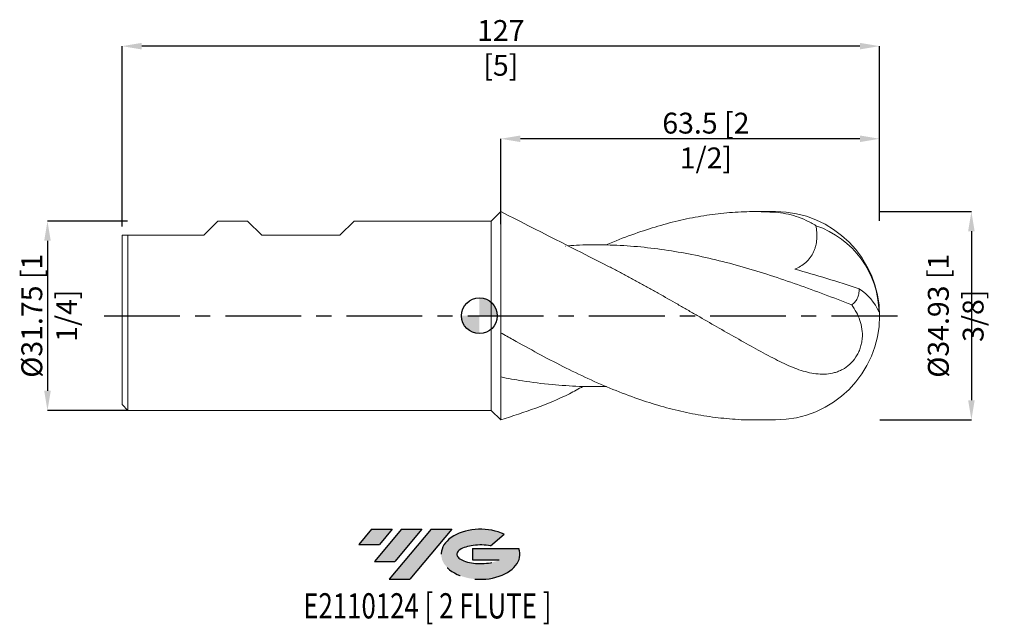
# Model space of a CAD drawing. Units: millimetres. Extents: x -77 to 88, y -52 to 50.
import ezdxf
from ezdxf.enums import TextEntityAlignment as Align

# ---------------------------------------------------------------- set-up
doc = ezdxf.new("R2010")
doc.units = ezdxf.units.MM
doc.header["$PDSIZE"] = -1
doc.linetypes.add('CENTERX2', pattern=[20.319999999999997, 12.7, -2.54, 2.54, -2.54])
for name, color, linetype in [('FORMAT', 2, 'Continuous'), ('중심선', 1, 'CENTERX2'), ('해칭선', 100, 'Continuous')]:
    doc.layers.add(name, color=color, linetype=linetype)
doc.layers.add('외형선', color=4, linetype='Continuous', lineweight=30)
doc.layers.add('치수문자_일반주서', color=7, linetype='Continuous', lineweight=15)
doc.styles.add('SLDTEXTSTYLE0', font='TXT', dxfattribs={"width": 0.75})
doc.dimstyles.new('SLDDIMSTYLE1', dxfattribs={"dimtxt": 3.5, "dimasz": 3.302, "dimexe": 0, "dimexo": 0.0625, "dimgap": 0.875, "dimtad": 1, "dimrnd": 1e-09, "dimzin": 12, "dimdsep": 46, "dimtxsty": 'SLDTEXTSTYLE0', "dimsah": 1, "dimcen": 0.09, "dimadec": 0, "dimazin": 3, "dimtfac": 1, "dimtofl": 0, "dimtmove": 0, "dimatfit": 3, "dimfxl": 1, "dimfrac": 2, "dimtolj": 1, "dimtzin": 12, "dimarcsym": 0})

# ---------------------------------------------------------------- blocks, each defined once
blk = doc.blocks.new('블럭10')
at = {"layer": '중심선'}
for p, q in [((2.268634060543552, 16.24717430164393), (0.1404042013395286, 13.71084872107135)), ((2.268634060543552, 16.24717430164393), (5.714909304380834, 16.24717430164393)), ((7.28139805157953, 16.24717430164393), (2.750260043222114, 10.84717430164391)), ((5.714909304380834, 16.24717430164393), (3.58671253028996, 13.71088815037384)), ((12.29416204261559, 16.24717430164393), (5.245725140726316, 7.84717430164391)), ((10.72767329541681, 16.24717430164393), (6.196535287059397, 10.84717430164391)), ((7.28139805157953, 16.24717430164393), (10.72767329541681, 16.24717430164393)), ((15.74043728645272, 16.24717430164393), (8.692000384563599, 7.84717430164391)), ((12.29416204261559, 16.24717430164393), (15.74043728645272, 16.24717430164393)), ((22.22332737316547, 13.45928029700563), (24.52862924686651, 15.39360700705356)), ((0.1404042013395286, 13.71084872107135), (3.58671253028996, 13.71088815037384)), ((19.22039502424796, 13.00717430171391), (19.22036997980202, 11.08717430171403)), ((19.22039502424796, 13.00717430171391), (26.96566020931264, 13.00717430171391)), ((2.750260043222114, 10.84717430164391), (6.196535287059397, 10.84717430164391)), ((19.22036997980202, 11.08717430171403), (23.66174974927406, 11.08717430171406)), ((5.245725140726316, 7.84717430164391), (8.692000384563599, 7.84717430164391))]:
    blk.add_line(p, q, dxfattribs=at)
for centre, major_axis, ratio, start_param, end_param in [((20.54032771741204, 12.0471743016438), (6.600054785286829, -1.261213355974178e-13), 0.636358354079598, 0.9219305317359503, 6.513795318482858), ((20.54032771746488, 12.04717430159265), (3.960054785062283, 1.540847449632565e-10), 0.3939339440162632, 1.131841032648279, 5.62031148352944)]:
    blk.add_ellipse(centre, major_axis=major_axis, ratio=ratio, start_param=start_param, end_param=end_param, dxfattribs=at)
at = {"layer": 'FORMAT', "color": 2, "style": 'SLDTEXTSTYLE0', "width": 0.75}
blk.add_attdef('AUTOATTR0', text='', height=4.233333333333333, dxfattribs=at).set_placement((4.408487351596664, -0.0412997538344756), align=Align.BOTTOM_LEFT)
blk = doc.blocks.new('*D19')
at = {"layer": 'Defpoints', "color": 0}
for p in [(3.587500000000002, 29.6747693905313), (3.587500000000002, 15.29937568388558), (67.0875, 15.875)]:
    blk.add_point(p, dxfattribs=at)
at = {"layer": '치수문자_일반주서', "color": 0, "lineweight": -2}
for p, q in [((3.587500000000002, 15.36187568388558), (3.587500000000006, 29.6747693905313)), ((63.78550000000001, 29.6747693905313), (6.889500000000005, 29.6747693905313)), ((67.0875, 15.9375), (67.0875, 29.6747693905313))]:
    blk.add_line(p, q, dxfattribs=at)
at = {"layer": '치수문자_일반주서', "color": 0}
for points in [[(6.889500000000005, 30.22510272386464), (6.889500000000005, 29.12443605719797), (3.587500000000006, 29.6747693905313)], [(63.78550000000001, 29.12443605719797), (63.78550000000001, 30.22510272386464), (67.0875, 29.6747693905313)]]:
    blk.add_solid(points, dxfattribs=at)
at = {"layer": '치수문자_일반주서', "color": 0, "insert": (37.97290690934184, 34.0497693905313), "char_height": 3.5, "attachment_point": 2, "style": 'SLDTEXTSTYLE0'}
blk.add_mtext('\\A1;63.5 [2 1/2]', dxfattribs=at)
blk = doc.blocks.new('*D20')
at = {"layer": 'Defpoints', "color": 0}
for p in [(-59.91249999999999, 45.20972730496275), (-59.91249999999999, 14.87499999999999), (67.0875, 15.875)]:
    blk.add_point(p, dxfattribs=at)
at = {"layer": '치수문자_일반주서', "color": 0, "lineweight": -2}
for p, q in [((-59.91249999999999, 14.93749999999999), (-59.91249999999999, 45.20972730496275)), ((63.78550000000001, 45.20972730496275), (-56.61049999999999, 45.20972730496275)), ((67.0875, 15.9375), (67.0875, 45.20972730496275))]:
    blk.add_line(p, q, dxfattribs=at)
at = {"layer": '치수문자_일반주서', "color": 0}
for points in [[(-56.61049999999999, 45.76006063829608), (-56.61049999999999, 44.65939397162941), (-59.91249999999999, 45.20972730496275)], [(63.78550000000001, 44.65939397162941), (63.78550000000001, 45.76006063829608), (67.0875, 45.20972730496275)]]:
    blk.add_solid(points, dxfattribs=at)
at = {"layer": '치수문자_일반주서', "color": 0, "insert": (3.587500000000002, 49.58472730496275), "char_height": 3.5, "attachment_point": 2, "style": 'SLDTEXTSTYLE0'}
blk.add_mtext('\\A1;127 [5]', dxfattribs=at)
blk = doc.blocks.new('*D21')
at = {"layer": 'Defpoints', "color": 0}
for p in [(-58.91249999999999, 15.875), (-72.41249999999994, -15.87500000000006), (-58.91249999999999, -15.87500000000001)]:
    blk.add_point(p, dxfattribs=at)
at = {"layer": '치수문자_일반주서', "color": 0, "lineweight": -2}
for p, q in [((-58.97499999999999, 15.875), (-72.41250000000005, 15.87499999999995)), ((-72.41250000000004, 12.57299999999995), (-72.41249999999995, -12.57300000000006)), ((-58.97499999999999, -15.87500000000001), (-72.41249999999994, -15.87500000000006))]:
    blk.add_line(p, q, dxfattribs=at)
at = {"layer": '치수문자_일반주서', "color": 0}
for points in [[(-71.86216666666671, 12.57299999999995), (-72.96283333333336, 12.57299999999995), (-72.41250000000005, 15.87499999999995)], [(-72.96283333333328, -12.57300000000006), (-71.86216666666662, -12.57300000000005), (-72.41249999999994, -15.87500000000006)]]:
    blk.add_solid(points, dxfattribs=at)
at = {"layer": '치수문자_일반주서', "color": 0, "insert": (-76.7875, -2.08e-14), "char_height": 3.5, "attachment_point": 2, "rotation": 90.0000000000002, "style": 'SLDTEXTSTYLE0'}
blk.add_mtext('\\A1;%%c31.75 [1 1/4]', dxfattribs=at)
blk = doc.blocks.new('SW_DOWELSYMBOL_0')
at = {"linetype": 'Continuous', "lineweight": 0}
h = blk.add_hatch(color=0, dxfattribs=at)
edge = h.paths.add_edge_path(flags=0)
edge.add_arc((0, 0), 3.000000000000003, 0, 90)
edge.add_line((0, 3.000000000000003), (0, 0))
edge.add_line((0, 0), (3.000000000000003, 0))
h = blk.add_hatch(color=0, dxfattribs=at)
edge = h.paths.add_edge_path(flags=0)
edge.add_arc((0, 0), 3.000000000000003, 180, 270.0000000000007)
edge.add_line((0, -3.000000000000003), (0, 0))
edge.add_line((0, 0), (-3.000000000000003, 0))
at = {"layer": '해칭선', "color": 0}
blk.add_circle((0, 0), 3.000000000000003, dxfattribs=at)
blk = doc.blocks.new('*D23')
at = {"layer": 'Defpoints', "color": 0}
for p in [(67.08749999999999, 17.46249999999998), (67.08749999999999, -17.46250000000002), (82.48318837038072, -17.46250000000002)]:
    blk.add_point(p, dxfattribs=at)
at = {"layer": '치수문자_일반주서', "color": 0, "lineweight": -2}
for p, q in [((67.14999999999999, 17.46249999999998), (82.48318837038072, 17.46249999999998)), ((82.48318837038072, 14.16049999999998), (82.48318837038072, -14.16050000000002)), ((67.14999999999999, -17.46250000000002), (82.48318837038072, -17.46250000000002))]:
    blk.add_line(p, q, dxfattribs=at)
at = {"layer": '치수문자_일반주서', "color": 0}
for points in [[(83.03352170371404, 14.16049999999998), (81.93285503704739, 14.16049999999998), (82.48318837038072, 17.46249999999998)], [(81.93285503704739, -14.16050000000002), (83.03352170371404, -14.16050000000002), (82.48318837038072, -17.46250000000002)]]:
    blk.add_solid(points, dxfattribs=at)
at = {"layer": '치수문자_일반주서', "color": 0, "insert": (79.85818837038072, -1.78e-14), "char_height": 3.5, "attachment_point": 5, "rotation": 90, "style": 'SLDTEXTSTYLE0'}
blk.add_mtext('\\A1;{%%c34.93 [1 3/8]}', dxfattribs=at)

msp = doc.modelspace()

# ---------------------------------------------------------------- hatches: boundary and pattern name
at = {"layer": '중심선'}
for points in [[(-14.63786362774438, -35.8010749287239), (-18.08413887158166, -35.8010749287239), (-20.21236873078569, -38.33740050929651), (-16.76606040183526, -38.33736107999403)], [(-9.625099636708406, -35.80107492872389), (-13.07137488054569, -35.8010749287239), (-17.6025128889031, -41.20107492872392), (-14.15623764506582, -41.20107492872392)], [(-4.612335645672566, -35.8010749287239), (-8.058610889509627, -35.80107492872389), (-15.1070477913989, -44.20107492872392), (-11.66077254756162, -44.20107492872392)]]:
    msp.add_hatch(color=256, dxfattribs=at).paths.add_polyline_path(points, flags=0)
h = msp.add_hatch(color=256, dxfattribs=at)
edge = h.paths.add_edge_path(flags=0)
edge.add_ellipse((0.1875547853396604, -40.00107492877518), major_axis=(3.960054785062283, 1.540882976769353e-10), ratio=0.3939339440162628, start_angle=39.99803423149302, end_angle=342.90460819391564, ccw=False)
edge.add_line((1.870554441040252, -38.58896893336216), (4.175856314741292, -36.65464222331426))
edge.add_ellipse((0.1875547852868138, -40.00107492872407), major_axis=(6.600054785286829, -1.27897692436818e-13), ratio=0.636358354079598, start_angle=39.99873849337427, end_angle=368.4976242363724)
edge.add_line((6.612887277187422, -39.04107492865393), (-1.132377907877263, -39.04107492865393))
edge.add_line((-1.132377907877263, -39.04107492865393), (-1.132402952323197, -40.96107492865382))
edge.add_line((-1.132402952323197, -40.96107492865382), (3.308976817148842, -40.96107492865379))

# ---------------------------------------------------------------- linework, layer by layer
at = {"color": 1, "linetype": 'Continuous', "lineweight": 15}
for p, q in [((49.625, 17.46250000000001), (46.13202245383745, 17.46250000000001)), ((46.13202245383742, -17.46250000000001), (49.625, -17.46250000000001))]:
    msp.add_line(p, q, dxfattribs=at)
for centre, radius, start, end in [((49.625, -5.3e-15), 17.4625, 0, 90), ((51.35348075819431, 0.3029309693997352), 15.64477919994821, 1.145362452544679, 71.08085203482845), ((58.73284485145068, -3.035556666451642), 9.033092959823321, 23.84124869977954, 56.79540420373074), ((49.625, -5.3e-15), 17.4625, 270.0000000000007, 0)]:
    msp.add_arc(centre, radius, start, end, dxfattribs=at)
for points in [[(3.587500000000002, 17.46249999999999), (9.638548738599278, 14.38403211271608), (15.68959747719855, 11.30556422543217), (21.74064621579783, 8.22709633814826)], [(14.40685909616563, 11.68515807902018), (14.40037192768458, 11.68467340618834), (14.3938847592036, 11.68418872193136), (14.38739759072263, 11.68370403767439)]]:
    msp.add_open_spline(points, degree=3, dxfattribs=at)
for points, knots in [([(21.28317048253701, 11.87138870345402), (21.65055668528395, 12.03310653113156), (23.41467056555998, 12.80964267310139), (26.45910264548312, 13.92799046510629), (30.4164609429941, 15.20147988818892), (34.25857582067898, 16.17680529777374), (38.10153882408488, 16.89684867503603), (41.94356605273322, 17.3383960695764), (45.78447030326261, 17.52087488877905), (48.34483305439218, 17.40439372050448), (49.625, 17.34615379284381)], [0, 0, 0, 0, 0.0388875904959528, 0.1867303062865885, 0.3222475154889616, 0.4578061273122163, 0.5934158755861854, 0.7289711647791702, 0.864487109881902, 0.9999999999999999, 0.9999999999999999, 0.9999999999999999, 0.9999999999999999]), ([(56.42604348168815, 15.10253311375997), (55.88568509070591, 15.43195067437473), (55.33552463832629, 15.7265449823833), (54.22615431557109, 16.24372540337104), (53.66547501567798, 16.46719740748576), (52.53141948725086, 16.84386674990872), (51.95778518736346, 16.99701219282917), (50.79351450120993, 17.22943143952291), (50.21045772023038, 17.30722540367645), (49.625, 17.34615379284381)], [0, 0, 0, 0, 0.25, 0.25, 0.5, 0.5, 0.75, 0.75, 1, 1, 1, 1]), ([(56.42604348168815, 15.10253311375999), (56.48801571968953, 14.73601932704357), (56.53235526421081, 14.3669462023613), (56.57765433037135, 13.62250345951731), (56.57862051773279, 13.24577756481119), (56.52445190588415, 12.48995045465285), (56.46990864636244, 12.11835057496086), (56.33973300572536, 11.57207041023597), (56.28825229632696, 11.39183689773803), (56.16746877834399, 11.03546773279279), (56.09811530332097, 10.85964713344409), (55.86707920851515, 10.35148291257764), (55.68113381316938, 10.03408382114194), (55.2443633722385, 9.44273419793116), (54.99190375724201, 9.168712233997617), (54.44892280588475, 8.686861679668457), (54.1551317951311, 8.474594707239367), (53.53310359542267, 8.10337027625306), (53.21172687298977, 7.948139048266142), (52.8821077970122, 7.817072633593964)], [0, 0, 0, 0, 0.125, 0.125, 0.25, 0.25, 0.375, 0.375, 0.4375, 0.4375, 0.5, 0.5, 0.625, 0.625, 0.75, 0.75, 0.875, 0.875, 1, 1, 1, 1]), ([(62.41266783287328, 1.830634230622494), (60.89841513779136, 2.414867190678658), (57.86995503766714, 3.583315636868678), (53.32734474281064, 5.244297990512412), (48.77384667781115, 6.793905832298081), (44.20942332743138, 8.192327416731121), (39.63406439091399, 9.407145833119525), (35.05877176508163, 10.40731099115252), (30.4835373694296, 11.16881729890845), (25.90835207978499, 11.67887505260533), (21.33320716237848, 11.9086084485667), (17.65544764884803, 11.91542758237804), (15.50273575289739, 11.76616188107008), (14.87506018355436, 11.71995964840798)], [0, 0, 0, 0, 0.094590181554264, 0.189177533994808, 0.2837623379927635, 0.3790335293044731, 0.4743032830472499, 0.5695717673529712, 0.6648391505628932, 0.7601056011999651, 0.855371287941076, 0.950636379589251, 0.9898456574599179, 0.9898456574599179, 0.9898456574599179, 0.9898456574599179]), ([(49.62500000000003, -7.301299020326734), (48.5325332331995, -6.728713240984612), (47.44555334232803, -6.142834816255432), (45.26011983615351, -4.947336246675355), (44.1674294694369, -4.33873835350181), (41.9893053221642, -3.108357614954956), (40.89402782628102, -2.484716938326292), (38.71023568663293, -1.231438207783405), (37.62276514589671, -0.6020182026983403), (35.98327277267185, 0.34362317951548), (35.43653814981394, 0.658868494325353), (34.34499634940836, 1.28803758939888), (33.80134332794468, 1.601740365817924), (32.16606465192181, 2.540875188273117), (31.07059979310451, 3.164223853742121), (29.43388732131605, 4.086931563259016), (28.89041444745499, 4.392264081544977), (27.79973530995631, 4.999043718101418), (27.25319360286849, 5.300362900562629), (26.16010486738936, 5.897525336832922), (25.61355901243846, 6.193367949542358), (24.52286334411086, 6.778289371355517), (23.97939358574489, 7.067253397445982), (22.87015244830183, 7.648230370033383), (22.30531649124172, 7.939820559833718), (21.74064621579788, 8.227096338148234)], [0, 0, 0, 0, 0.0624999999999997, 0.0624999999999997, 0.1249999999999994, 0.1249999999999994, 0.1874999999999991, 0.1874999999999991, 0.2499999999999987, 0.2499999999999987, 0.2812499999999987, 0.2812499999999987, 0.3124999999999987, 0.3124999999999987, 0.3749999999999987, 0.3749999999999987, 0.4062499999999988, 0.4062499999999988, 0.4374999999999989, 0.4374999999999989, 0.4687499999999989, 0.4687499999999989, 0.499999999999999, 0.499999999999999, 0.5322875976562482, 0.5322875976562482, 0.5322875976562482, 0.5322875976562482]), ([(52.8821077970122, 7.817072633593948), (54.65703986154332, 7.323796715834441), (56.44708505476625, 6.799560110476285), (60.05336388551487, 5.697437370314723), (61.86546106131527, 5.120746001442268), (63.67964062104194, 4.522616395523276)], [0, 0, 0, 0, 0.5, 0.5, 1, 1, 1, 1]), ([(62.4126678327964, 1.830634230652413), (62.61355617873483, 1.951475212564929), (62.79249260686056, 2.101392747223028), (63.1063363126612, 2.461027675999671), (63.24227129876667, 2.674164812188858), (63.45662933683002, 3.141172657326742), (63.53682055740006, 3.395650737936777), (63.64653549316998, 3.94233095998485), (63.67476419254217, 4.230019522871217), (63.67964062104191, 4.522616395523307)], [0, 0, 0, 0, 0.25, 0.25, 0.5, 0.5, 0.75, 0.75, 1, 1, 1, 1]), ([(49.625, -7.301299020326734), (50.59495907181254, -7.809675831358027), (51.5497789065399, -8.264525000640724), (52.97723768641841, -8.841481972868502), (53.45238529828035, -9.0159162685561), (54.40606358291862, -9.320306309900005), (54.88664086835077, -9.45077056995258), (55.83469630098988, -9.653289826962599), (56.30417438218728, -9.72625456916529), (57.23857468339118, -9.806134646280656), (57.70336456175293, -9.813419682980232), (58.63478671726988, -9.744492954175072), (59.09213124419729, -9.668931835005727), (59.76569004598008, -9.483066614745056), (59.98830154525643, -9.408941627142518), (60.43022948141801, -9.233112930363687), (60.65044449956268, -9.130802016332925), (61.29270646911581, -8.783757464076913), (61.70052028907777, -8.498805801867057), (62.47274362178518, -7.792203734947704), (62.82001541985179, -7.385761263765166), (63.27402274213058, -6.686960608506786), (63.41110777999856, -6.443228691069522), (63.65293243862126, -5.9425592468574), (63.75847354585537, -5.684397330445962), (63.93832113493698, -5.152189415323474), (64.0113225714203, -4.88114278766392), (64.12241805167871, -4.34260193371904), (64.16120306795993, -4.073073046556989), (64.22998499216813, -3.263164556419966), (64.21117719077071, -2.741468193389556), (64.07175644620872, -1.731568551208327), (63.94932159177429, -1.239721566989793), (63.62850782571206, -0.3077264510259664), (63.42956574500141, 0.137651867695573), (62.96725718239711, 1.002244342952341), (62.70285753368672, 1.422460392966054), (62.41266783279649, 1.830634230652382)], [0, 0, 0, 0, 0.1249999999999986, 0.1249999999999986, 0.1874999999999984, 0.1874999999999984, 0.2499999999999981, 0.2499999999999981, 0.3124999999999978, 0.3124999999999978, 0.3749999999999976, 0.3749999999999976, 0.4374999999999973, 0.4374999999999973, 0.4687499999999972, 0.4687499999999972, 0.499999999999997, 0.499999999999997, 0.5624999999999973, 0.5624999999999973, 0.6249999999999977, 0.6249999999999977, 0.6562499999999979, 0.6562499999999979, 0.6874999999999981, 0.6874999999999981, 0.7187499999999983, 0.7187499999999983, 0.7499999999999984, 0.7499999999999984, 0.8124999999999989, 0.8124999999999989, 0.8749999999999992, 0.8749999999999992, 0.9374999999999996, 0.9374999999999996, 1, 1, 1, 1]), ([(3.587499999999997, -2.854145725973856), (4.26498271116569, -3.240030250276472), (6.339917191655443, -4.415433657919941), (9.812223161876723, -6.334075725986861), (14.00387328622095, -8.529525078611819), (18.19483583094956, -10.56126295620358), (22.38525531645278, -12.39055492512209), (26.45910272897087, -13.93786674153186), (30.41646090189621, -15.19919936862561), (34.25857590526633, -16.17640548042971), (38.10153852678502, -16.90073079394542), (41.94356715668413, -17.32327668797237), (44.62014848363042, -17.50040382627432), (46.01618277721577, -17.45471252042431), (46.13202245383745, -17.45092116220452)], [0.1298701322648063, 0.1298701322648063, 0.1298701322648063, 0.1298701322648063, 0.1714367454486457, 0.2571753752749784, 0.3429013432111631, 0.42861370471933, 0.5143173590691058, 0.6000172196759419, 0.6785723644212363, 0.7571515089883641, 0.8357602957781382, 0.9143375143190193, 0.9928919263047559, 0.9999999999999999, 0.9999999999999999, 0.9999999999999999, 0.9999999999999999]), ([(21.28317048253701, -11.87138870345401), (19.77480558712075, -11.87974418428031), (16.74140672128964, -11.89654748309678), (12.04750272897173, -11.57034140774311), (7.657196275199386, -11.01537911669509), (4.792035112894766, -10.51153614008748), (3.587500000000011, -10.27158955046896)], [0, 0, 0, 0, 0.1881908910499689, 0.3784614964227077, 0.5856428988388849, 0.7359221993002719, 0.7359221993002719, 0.7359221993002719, 0.7359221993002719]), ([(3.587500000000002, -17.46250000000001), (7.520309343663733, -16.19048289292027), (12.27124266147348, -14.65385400329825), (16.62521789199042, -12.2805014937095), (17.36778135237579, -11.85662033582454)], [0, 0, 0, 0, 12.33390298280884, 14.8996672605215, 14.8996672605215, 14.8996672605215, 14.8996672605215])]:
    msp.add_open_spline(points, degree=3, knots=knots, dxfattribs=at)
at = {"layer": '외형선', "linetype": 'Continuous', "lineweight": 15}
for p, q in [((3.587500000000002, 17.46249999999999), (2.000000000000011, 15.875)), ((3.587500000000002, 17.46249999999999), (3.587500000000002, -17.46250000000001)), ((-46.21250000000001, 13.48739999999997), (-43.8249000000001, 15.87499999999998)), ((-38.88142500000001, 15.87499999999999), (-43.82490000000007, 15.87499999999999)), ((-36.49382499999999, 13.48739999999997), (-38.88142500000001, 15.875)), ((-23.38742499999998, 13.48739999999997), (-20.99982499999996, 15.875)), ((2.000000000000011, 15.875), (-20.99982499999996, 15.87499999999999)), ((1.999999999999989, -15.87500000000001), (2.000000000000011, 15.875)), ((-59.91249999999999, 13.48739999999999), (-59.91249999999999, -14.87500000000001)), ((-59.91249999999999, 13.48739999999999), (-46.21250000000001, 13.48739999999999)), ((-58.91249999999999, 13.48739999999999), (-58.91249999999999, -15.87500000000001)), ((-36.49382499999999, 13.48739999999997), (-23.38742499999998, 13.48739999999999)), ((-59.91249999999999, -14.87500000000001), (-58.91249999999999, -15.87500000000002)), ((-58.91249999999999, -15.87500000000001), (1.999999999999989, -15.87500000000001)), ((3.587500000000002, -17.46250000000001), (2.000000000000011, -15.87500000000001))]:
    msp.add_line(p, q, dxfattribs=at)
at = {"layer": '중심선'}
msp.add_line((-62.91249999999999, -5.3e-15), (70.0875, 8.9e-15), dxfattribs=at)
at = {"layer": '해칭선'}
msp.add_circle((0, 0), 3.000000000000003, dxfattribs=at)

# ---------------------------------------------------------------- block references
at = {"color": 7, "linetype": 'Continuous'}
ref = msp.add_blockref('블럭10', (-20.35277293212522, -52.04824923036784), dxfattribs=at)
ref.add_attrib('AUTOATTR0', 'E2110124 [ 2 FLUTE ]', dxfattribs={"layer": 'FORMAT', "color": 2, "height": 4.233333333333333, "style": 'SLDTEXTSTYLE0', "width": 0.75}).set_placement((-29.5340682208665, -52.08954898420232), align=Align.BOTTOM_LEFT)
at = {"layer": '해칭선'}
msp.add_blockref('SW_DOWELSYMBOL_0', (0, 0), dxfattribs=at)

# ---------------------------------------------------------------- dimensions: what is measured, and where the dimension line sits
at = {"layer": '치수문자_일반주서'}
for base, p2, angle, picture, middle in [((-59.91249999999999, 45.20972730496275), (-59.91249999999999, 14.87499999999999), 6.4e-15, '*D20', (3.587500000000002, 45.20972730496275)), ((3.587500000000006, 29.6747693905313), (3.587500000000002, 15.29937568388558), 3.2e-15, '*D19', (37.97290690934184, 29.6747693905313))]:
    dim = msp.add_linear_dim(base=base, p1=(67.0875, 15.875), p2=p2, angle=angle, dimstyle='SLDDIMSTYLE1', dxfattribs=at)
    dim.commit()
    dim.dimension.update_dxf_attribs({"geometry": picture, "text_midpoint": middle, "dimtype": 160})
dim = msp.add_linear_dim(base=(82.48318837038072, -17.46250000000002), p1=(67.08749999999999, 17.46249999999998), p2=(67.08749999999999, -17.46250000000002), angle=90, text='{%%c<>[]}', dimstyle='SLDDIMSTYLE1', override={"dimtolj": 1}, dxfattribs=at)
dim.commit()
dim.dimension.update_dxf_attribs({"geometry": '*D23', "text_midpoint": (79.85818837038072, -1.78e-14)})
dim = msp.add_linear_dim(base=(-72.41249999999994, -15.87500000000006), p1=(-58.91249999999999, 15.875), p2=(-58.91249999999999, -15.87500000000001), angle=90.0000000000002, text='%%c<>', dimstyle='SLDDIMSTYLE1', dxfattribs=at)
dim.commit()
dim.dimension.update_dxf_attribs({"geometry": '*D21', "text_midpoint": (-72.4125, -5.3e-15), "dimtype": 160})

doc.saveas('drawing.dxf')
